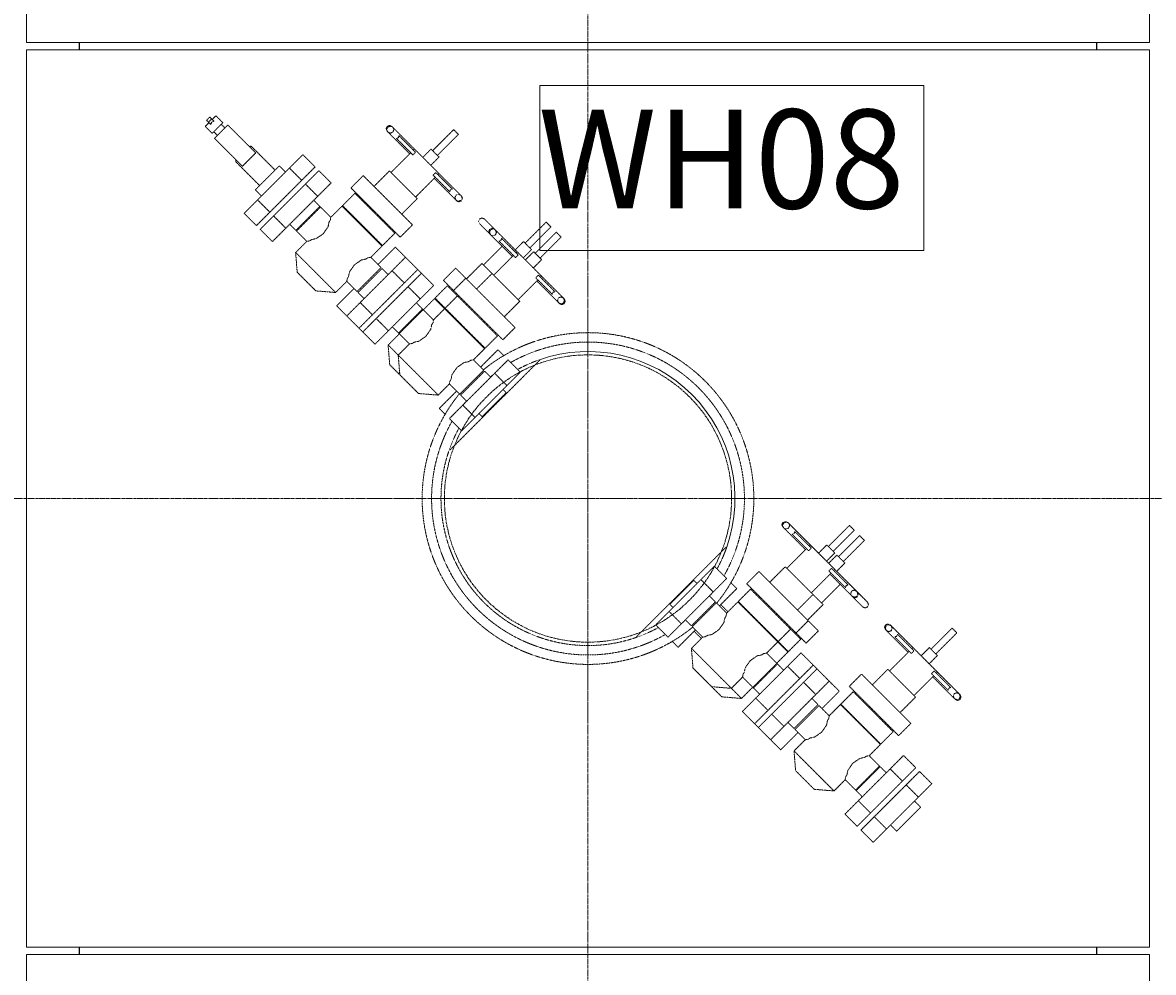
# Model space of a CAD drawing. Units: millimetres. Extents: x 3942 to 722848, y 8827 to 347747.
# Drawn here: x 56729 to 59729, y 28896 to 31416 of the extents above; entities that cross this region are included whole.
import ezdxf

# ---------------------------------------------------------------- set-up
doc = ezdxf.new("R2010")
doc.units = ezdxf.units.MM
doc.header["$LTSCALE"] = 5
for name, pattern in [('CENTER', [2, 1.25, -0.25, 0.25, -0.25]), ('DASHED', [19.05, 12.7, -6.35]), ('HIDDEN', [9.525, 6.35, -3.175]), ('HIWP1-MP-4024-00001-001_ref$0$13.0.0MM_THICK_CHAINED_LINE', [24, 8, -3.2, 1.6, -3.2, 8]), ('HIWP1-MP-4024-00001-001_ref$0$20.0.13MM_THICK_SOLID_LINE', [0]), ('HIWP1-MP-4024-00001-001_ref$0$30.0.3MM_THICK_SOLID_LINE', [0])]:
    doc.linetypes.add(name, pattern=pattern)
doc.layers.add('ELE-TRAY', color=5, linetype='Continuous', lineweight=25)
doc.layers.add('XREF', color=8, linetype='Continuous', lineweight=9)
doc.styles.add('HIWP1-MP-4024-00001-001_ref$0$Arial', font='arial.ttf')
doc.styles.add('HIWP1-MP-4024-00001-001_ref$0$Standard', font='txt')

# ---------------------------------------------------------------- blocks, each defined once
blk = doc.blocks.new('WHP LOWER')
at = {"layer": 'XREF', "linetype": 'Continuous', "lineweight": 0}
h = blk.add_hatch(dxfattribs=at)
h.set_pattern_fill('ANSI31', color=256, scale=100)
h.set_pattern_definition([(45, (112739.12, -80514.05), (-224.5064, 224.5064), [])])
edge = h.paths.add_edge_path()
edge.add_line((11962.4, -3872.8), (19790.2, -3872.8))
edge.add_line((19790.2, -3872.8), (19790.2, -2672.8))
edge.add_line((19790.2, -2672.8), (10675, -2672.8))
edge.add_line((12013.7, -2672.8), (10675, -2672.8))
edge.add_line((10675, -2672.8), (10675, -2072.8))
edge.add_line((10675, -2072.8), (2053.9, -2072.8))
edge.add_line((2053.9, -2072.8), (2053.9, -3272.8))
edge.add_line((2053.9, -3272.8), (9475, -3272.8))
edge.add_line((9475, -3272.8), (9475, -3872.8))
edge.add_line((9475, -3872.8), (10762.4, -3872.8))
edge.add_line((10762.4, -3872.8), (10762.4, -28803.1))
edge.add_line((10762.4, -28803.1), (6730, -28803.1))
edge.add_line((6730, -28803.1), (6730, -30003.1))
edge.add_line((6730, -30003.1), (11962.4, -30003.1))
edge.add_line((11962.4, -30003.1), (11962.4, -19432.9))
edge.add_line((11962.4, -19432.9), (10985.8, -19432.9))
edge.add_line((10985.8, -19432.9), (10985.8, -19670.1))
edge.add_line((10985.8, -19670.1), (10910.8, -19670.1))
edge.add_line((10910.8, -19670.1), (10910.8, -16340.7))
edge.add_line((10910.8, -16340.7), (12013.7, -16340.7))
edge.add_line((12013.7, -16340.7), (12013.7, -3872.8))
at = {"layer": 'XREF', "color": 8, "linetype": 'CENTER', "lineweight": 9}
for p, q in [((2270, -13087.8), (2270, -17887.8)), ((5270, -15487.8), (-3730, -15487.8))]:
    blk.add_line(p, q, dxfattribs=at)
at = {"layer": 'XREF', "color": 8, "linetype": 'Continuous', "lineweight": 9}
for p, q in [((3160.9, -14391.9), (2142.1, -14391.9)), ((2142.1, -14391.9), (2142.1, -14829.4)), ((3160.9, -14829.4), (3160.9, -14391.9)), ((2142.1, -14829.4), (3160.9, -14829.4))]:
    blk.add_line(p, q, dxfattribs=at)
at = {"layer": 'XREF', "color": 8, "linetype": 'HIWP1-MP-4024-00001-001_ref$0$13.0.0MM_THICK_CHAINED_LINE', "lineweight": 9}
for p, q in [((2270, -16072.8), (2270, -14902.8)), ((1685, -15487.8), (2855, -15487.8))]:
    blk.add_line(p, q, dxfattribs=at)
at = {"layer": 'XREF', "color": 8, "linetype": 'HIWP1-MP-4024-00001-001_ref$0$20.0.13MM_THICK_SOLID_LINE', "lineweight": 9}
for points in [[(3760, -11897.8), (780, -11897.8), (780, -14277.8), (3760, -14277.8)], [(780, -16677.8), (3760, -16677.8), (3760, -14297.8), (780, -14297.8)]]:
    blk.add_lwpolyline(points, close=True, dxfattribs=at)
for points in [[(920, -14277.8), (920, -14297.8)], [(920.5, -14280), (920, -14280)], [(920.5, -14297.8), (920.5, -14277.8)], [(3619.5, -14297.8), (3619.5, -14277.8)], [(3620, -14280), (3619.5, -14280)], [(3620, -14277.8), (3620, -14297.8)], [(920, -14295.5), (920.5, -14295.5)], [(3619.5, -14295.5), (3620, -14295.5)], [(920, -16677.8), (920, -16697.8)], [(920.5, -16680), (920, -16680)], [(920.5, -16697.8), (920.5, -16677.8)], [(3619.5, -16697.8), (3619.5, -16677.8)], [(3620, -16680), (3619.5, -16680)], [(3620, -16677.8), (3620, -16697.8)], [(3760, -18914.3), (3760, -16697.8), (780, -16697.8), (780, -18914.3)], [(920, -16695.5), (920.5, -16695.5)], [(3619.5, -16695.5), (3620, -16695.5)]]:
    blk.add_lwpolyline(points, dxfattribs=at)
at = {"layer": 'XREF', "color": 8, "linetype": 'HIDDEN', "lineweight": 9, "ltscale": 0.01}
for points in [[(1264.5, -14490.8), (1254.6, -14500.7), (1273, -14519.1), (1301.3, -14490.8), (1282.9, -14472.4), (1273, -14482.3)], [(1263.1, -14489.4), (1269.1, -14495.4)], [(1277.6, -14486.9), (1271.6, -14489.4), (1269.1, -14495.4)], [(1271.6, -14480.9), (1277.6, -14486.9)], [(1286.9, -14524.5), (1277.2, -14514.8)], [(1306.7, -14504.7), (1297, -14495)], [(1740.2, -14516.8), (1739.2, -14515.8), (1736.3, -14509.2), (1738.9, -14502.7), (1745.3, -14500.2), (1751.9, -14503), (1749.7, -14500.8), (1743.4, -14498.2), (1737.1, -14500.9), (1734.4, -14507.2), (1737, -14513.5), (1739.2, -14515.8), (1745.8, -14518.6), (1750, -14516.9), (1752.4, -14516.2), (1753.1, -14513.8), (1754.8, -14509.6), (1751.9, -14503)], [(1740.2, -14516.8), (1796.9, -14573.5)], [(1753, -14504.1), (1751.9, -14503)], [(1753, -14504.1), (1809.7, -14560.8)], [(1870.5, -14577.7), (1926.3, -14521.9), (1913.6, -14509.2), (1857.8, -14565)], [(1761.6, -14532.5), (1805.5, -14576.4), (1812.6, -14569.4), (1768.7, -14525.4)], [(1761.6, -14532.5), (1766.8, -14530.7), (1768.7, -14525.4)], [(1477.9, -14611.2), (1513.4, -14575.6), (1545.9, -14608.2), (1390.4, -14763.7), (1357.8, -14731.2), (1393.4, -14695.7), (1425.9, -14728.2)], [(1372.8, -14555), (1375.5, -14552.3), (1439.9, -14616.6)], [(1799.8, -14570.7), (1747.4, -14623)], [(1871.9, -14628.7), (1874.7, -14625.8), (1809.7, -14560.8), (1806.8, -14563.6)], [(1852.8, -14603.9), (1874.7, -14582), (1853.5, -14560.8), (1831.6, -14582.7)], [(1398.8, -14657.6), (1334.5, -14593.3), (1337.2, -14590.6)], [(1403.8, -14685.2), (1387.5, -14669), (1451.2, -14605.3), (1467.4, -14621.6)], [(1510.4, -14643.7), (1477.9, -14611.2), (1393.4, -14695.7)], [(1520.3, -14653.6), (1555.8, -14618.1), (1588.4, -14650.6), (1432.8, -14806.1), (1400.3, -14773.6), (1435.8, -14738.1), (1468.3, -14770.6)], [(1775.7, -14733.3), (1816.7, -14692.3), (1743.2, -14618.8), (1702.2, -14659.8)], [(1864.8, -14635.7), (1812.5, -14688.1)], [(1910.1, -14666.8), (1866.1, -14622.9), (1859.1, -14630), (1903, -14673.9)], [(1918.7, -14695.3), (1862, -14638.6)], [(1931.4, -14682.5), (1874.7, -14625.8)], [(1552.8, -14686.1), (1520.3, -14653.6), (1435.8, -14738.1)], [(1910.1, -14666.8), (1904.8, -14668.7), (1903, -14673.9)], [(1478.7, -14760.2), (1495, -14776.4), (1558.7, -14712.8), (1542.4, -14696.5)], [(1931.4, -14682.5), (1932.5, -14683.6), (1935.3, -14690.2), (1932.8, -14696.6), (1926.3, -14699.2), (1919.8, -14696.3), (1922, -14698.5), (1928.3, -14701.1), (1934.6, -14698.4), (1937.3, -14692.1), (1934.7, -14685.8), (1932.5, -14683.6), (1925.9, -14680.7), (1921.7, -14682.4), (1919.3, -14683.1), (1918.6, -14685.5), (1916.9, -14689.7), (1919.8, -14696.3)], [(1918.7, -14695.3), (1919.8, -14696.3)], [(1600.4, -14941.2), (1630.1, -14911.5), (1631.2, -14904.1), (1634.7, -14898.8), (1637.1, -14886.7), (1650.2, -14867.9), (1668.9, -14854.9), (1681, -14852.5), (1686.3, -14849), (1693.7, -14847.9), (1723.4, -14818.2), (1617.3, -14712.1), (1587.6, -14741.8), (1586.5, -14749.2), (1583, -14754.5), (1580.6, -14766.6), (1567.6, -14785.4), (1548.8, -14798.4), (1536.7, -14800.8), (1531.4, -14804.3), (1524, -14805.4), (1494.3, -14835.1)], [(1524, -14805.4), (1496.8, -14778.2), (1560.4, -14714.6), (1587.6, -14741.8)], [(1546.3, -14728.7), (1544.5, -14726.9)], [(2022.2, -14773.3), (1995.1, -14746.2), (1988.8, -14743.6), (1982.4, -14746.3), (1979.8, -14752.6), (1982.3, -14758.9), (2009.2, -14785.8)], [(2115.9, -14823.1), (2171.7, -14767.3), (2159, -14754.5), (2103.1, -14810.4)], [(1510.9, -14764.1), (1509.2, -14762.3)], [(2012.5, -14789), (2011.4, -14788), (2008.6, -14781.4), (2011.1, -14775), (2017.6, -14772.4), (2024.2, -14775.3), (2021.9, -14773), (2015.6, -14770.5), (2009.3, -14773.1), (2006.6, -14779.5), (2009.2, -14785.8), (2011.4, -14788), (2018, -14790.8), (2022.2, -14789.2), (2024.6, -14788.4), (2025.3, -14786.1), (2027, -14781.8), (2024.2, -14775.3)], [(2012.5, -14789), (2069.2, -14845.7)], [(2025.2, -14776.3), (2024.2, -14775.3)], [(2025.2, -14776.3), (2081.9, -14833)], [(2142.7, -14850), (2198.6, -14794.1), (2185.9, -14781.4), (2130, -14837.3)], [(2042.3, -14818.9), (1992.8, -14868.4)], [(2084.9, -14841.6), (2040.9, -14797.7), (2039.1, -14802.9), (2033.9, -14804.8), (2077.8, -14848.7)], [(2098.2, -14849.3), (2120.1, -14827.4), (2098.9, -14806.1), (2077, -14828.1)], [(1750.1, -14883.4), (1785.6, -14847.9), (1818.2, -14880.4), (1662.6, -15036), (1630.1, -15003.4), (1665.6, -14967.9), (1698.1, -15000.4)], [(1693.7, -14847.9), (1720.9, -14875.1), (1657.3, -14938.7), (1630.1, -14911.5)], [(1712.8, -14867), (1758.8, -14821), (1785.6, -14847.9)], [(2072, -14842.9), (2019.7, -14895.2)], [(2084.9, -14841.6), (2077.8, -14848.7)], [(2144.1, -14900.9), (2147, -14898.1), (2081.9, -14833), (2079.1, -14835.8)], [(2125, -14876.1), (2147, -14854.2), (2125.8, -14833), (2103.8, -14854.9)], [(1676, -14957.5), (1659.8, -14941.2), (1723.4, -14877.6), (1739.7, -14893.8)], [(1913.3, -14935.9), (1886.4, -14909), (1918.9, -14876.5), (1945.9, -14903.5)], [(2015.4, -14891), (1988.6, -14864.1), (1947.6, -14905.1)], [(1782.6, -14915.9), (1750.1, -14883.4), (1665.6, -14967.9)], [(1792.5, -14925.8), (1828.1, -14890.3), (1860.6, -14922.8), (1705, -15078.4), (1672.5, -15045.9), (1708, -15010.3), (1740.6, -15042.8)], [(1828.1, -14890.3), (1818.2, -14880.4)], [(2048, -15005.5), (2089, -14964.5), (2015.4, -14891), (1974.4, -14932)], [(2137.1, -14908), (2084.7, -14960.3)], [(2131.3, -14902.2), (2175.2, -14946.1), (2177.1, -14940.9), (2182.3, -14939.1), (2138.4, -14895.1)], [(2131.3, -14902.2), (2138.4, -14895.1)], [(2203.7, -14954.8), (2147, -14898.1)], [(1630.1, -15003.4), (1603.2, -14976.6), (1649.2, -14930.6)], [(1825.1, -14958.3), (1792.5, -14925.8), (1708, -15010.3)], [(1891, -14982.9), (1864.1, -14956), (1896.6, -14923.5), (1923.5, -14950.4)], [(2190.9, -14967.5), (2134.2, -14910.8)], [(1751, -15032.4), (1767.2, -15048.7), (1830.9, -14985), (1814.6, -14968.8)], [(1833, -14987.2), (1862.7, -14957.5), (1889.6, -14984.3)], [(2203.7, -14954.8), (2204.7, -14955.8), (2207.6, -14962.4), (2205, -14968.9), (2198.6, -14971.4), (2192, -14968.5), (2194.2, -14970.8), (2200.5, -14973.3), (2206.9, -14970.7), (2209.5, -14964.3), (2207, -14958.1), (2204.7, -14955.8), (2198.1, -14953), (2193.9, -14954.6), (2191.5, -14955.4), (2190.8, -14957.7), (2189.1, -14962), (2192, -14968.5)], [(2190.9, -14967.5), (2192, -14968.5)], [(1832.7, -14986.8), (1830.9, -14985)], [(1965.9, -15120.1), (1995.6, -15090.4), (1889.6, -14984.3), (1859.9, -15014)], [(1672.5, -15045.9), (1662.6, -15036)], [(1766.5, -15107.4), (1739.7, -15080.5), (1769.4, -15050.8)], [(1769, -15050.4), (1767.2, -15048.7)], [(1739.7, -15080.5), (1743.9, -15132.8), (1770.8, -15159.7)], [(1902.3, -15183.7), (1872.6, -15213.4), (1766.5, -15107.4), (1796.2, -15077.7)], [(1872.6, -15213.4), (1820.3, -15209.2), (1770.8, -15159.7), (1766.5, -15107.4)], [(2022.3, -15155.6), (2057.9, -15120.1), (2090.4, -15152.6), (1934.8, -15308.2), (1902.3, -15275.7), (1937.8, -15240.1), (1970.4, -15272.7)], [(1985, -15139.2), (2031, -15093.2), (2047.5, -15109.7)], [(2141.8, -15121), (1903.2, -15359.6)], [(1948.3, -15229.7), (1932, -15213.4), (1995.6, -15149.8), (2011.9, -15166.1)], [(2054.9, -15188.2), (2022.3, -15155.6), (1937.8, -15240.1)], [(2011.2, -15165.3), (2020.5, -15157.5)], [(1891.9, -15265.3), (1875.4, -15248.8), (1921.4, -15202.8)], [(2044.4, -15198.6), (2052.9, -15207.1), (1989.3, -15270.7), (1980.8, -15262.2)], [(1947.5, -15228.9), (1939.7, -15238.3)], [(2790.3, -15566.8), (2789.2, -15565.8), (2786.4, -15559.2), (2788.9, -15552.8), (2795.4, -15550.2), (2802, -15553.1), (2799.7, -15550.8), (2793.4, -15548.3), (2787.1, -15550.9), (2784.4, -15557.3), (2787, -15563.6), (2789.2, -15565.8), (2795.8, -15568.7), (2800.1, -15567), (2802.4, -15566.3), (2803.2, -15563.9), (2804.8, -15559.7), (2802, -15553.1)], [(2790.3, -15566.8), (2847, -15623.6)], [(2803, -15554.1), (2802, -15553.1)], [(2803, -15554.1), (2859.7, -15610.8)], [(2920.5, -15627.8), (2976.4, -15571.9), (2963.7, -15559.2), (2907.8, -15615.1)], [(2811.7, -15582.6), (2855.6, -15626.5), (2862.7, -15619.4), (2818.7, -15575.5)], [(2811.7, -15582.6), (2816.9, -15580.7), (2818.7, -15575.5)], [(2947.4, -15654.7), (3003.3, -15598.8), (2990.5, -15586.1), (2934.7, -15641.9)], [(2398.2, -15854.6), (2636.8, -15616)], [(2849.8, -15620.7), (2797.5, -15673.1)], [(2922, -15678.7), (2924.8, -15675.9), (2859.7, -15610.8), (2856.9, -15613.7)], [(2902.9, -15654), (2924.8, -15632), (2903.6, -15610.8), (2881.6, -15632.8)], [(2929.7, -15680.8), (2951.7, -15658.9), (2930.4, -15637.7), (2908.5, -15659.6)], [(2517.7, -15820), (2482.1, -15855.5), (2449.6, -15823), (2605.2, -15667.4), (2637.7, -15699.9), (2602.2, -15735.5), (2569.6, -15702.9)], [(2825.8, -15783.4), (2866.8, -15742.4), (2793.3, -15668.8), (2752.2, -15709.8)], [(2914.9, -15685.8), (2862.6, -15738.1)], [(2960.1, -15716.9), (2916.2, -15672.9), (2909.1, -15680), (2953, -15723.9)], [(2968.8, -15745.3), (2912.1, -15688.6)], [(2981.5, -15732.6), (2924.8, -15675.9)], [(2495.6, -15777), (2487.1, -15768.5), (2550.7, -15704.9), (2559.2, -15713.4)], [(2648.1, -15710.3), (2664.6, -15726.8), (2618.6, -15772.8)], [(2938.9, -15715.5), (2889.4, -15765)], [(2960.1, -15716.9), (2954.9, -15718.7), (2953, -15723.9)], [(2485.1, -15787.4), (2517.7, -15820), (2602.2, -15735.5)], [(2528.1, -15809.5), (2544.4, -15825.8), (2608, -15762.2), (2591.7, -15745.9)], [(2600.3, -15737.3), (2592.5, -15746.6)], [(2852.7, -15810.2), (2893.7, -15769.2), (2866.8, -15742.4)], [(2981.5, -15732.6), (2982.5, -15733.6), (2985.4, -15740.2), (2982.8, -15746.7), (2976.4, -15749.2), (2969.8, -15746.4), (2972, -15748.6), (2978.3, -15751.2), (2984.7, -15748.5), (2987.3, -15742.2), (2984.8, -15735.9), (2982.5, -15733.6), (2976, -15730.8), (2971.7, -15732.5), (2969.3, -15733.2), (2968.6, -15735.6), (2967, -15739.8), (2969.8, -15746.4)], [(2968.8, -15745.3), (2969.8, -15746.4)], [(2972, -15748.6), (2998.9, -15775.5), (3005.2, -15778), (3011.5, -15775.4), (3014.2, -15769), (3011.6, -15762.7), (2984.5, -15735.6)], [(2650.4, -15991.3), (2680.1, -15961.6), (2681.2, -15954.1), (2684.7, -15948.9), (2687.1, -15936.8), (2700.2, -15918), (2719, -15904.9), (2731.1, -15902.5), (2736.3, -15899), (2743.8, -15897.9), (2773.5, -15868.2), (2667.4, -15762.2), (2637.7, -15791.8), (2636.6, -15799.3), (2633.1, -15804.5), (2630.7, -15816.6), (2617.6, -15835.4), (2598.9, -15848.5), (2586.7, -15850.9), (2581.5, -15854.4), (2574.1, -15855.5), (2544.4, -15885.2)], [(2574.1, -15855.5), (2546.8, -15828.3), (2610.5, -15764.6), (2637.7, -15791.8)], [(2622.1, -15769.2), (2641.2, -15788.3)], [(2555, -15836.4), (2509, -15882.4), (2492.5, -15865.9)], [(2528.8, -15810.3), (2519.5, -15818.1)], [(2551.4, -15839.9), (2570.5, -15859)], [(2807.4, -15834.3), (2834.3, -15861.1), (2801.7, -15893.7), (2774.9, -15866.8)], [(2854.3, -15811.9), (2881.3, -15838.9), (2848.8, -15871.4), (2821.9, -15844.5)], [(3062.5, -15839.1), (3061.5, -15838), (3058.6, -15831.5), (3061.2, -15825), (3067.6, -15822.5), (3074.2, -15825.3), (3072, -15823.1), (3065.7, -15820.5), (3059.3, -15823.2), (3056.7, -15829.5), (3059.3, -15835.8), (3061.5, -15838), (3068.1, -15840.9), (3072.3, -15839.2), (3074.7, -15838.5), (3075.4, -15836.1), (3077.1, -15831.9), (3074.2, -15825.3)], [(3062.5, -15839.1), (3119.2, -15895.8)], [(3075.3, -15826.4), (3074.2, -15825.3)], [(3075.3, -15826.4), (3132, -15883.1)], [(3192.8, -15900), (3248.6, -15844.2), (3235.9, -15831.4), (3180, -15887.3)], [(2770.6, -15924.8), (2800.3, -15895.1), (2773.5, -15868.2)], [(3134.9, -15891.7), (3091, -15847.7), (3089.1, -15853), (3083.9, -15854.8), (3127.8, -15898.7)], [(2799.5, -15932.7), (2835, -15897.2), (2867.5, -15929.7), (2711.9, -16085.3), (2679.4, -16052.8), (2714.9, -16017.2), (2747.5, -16049.8)], [(2743.8, -15897.9), (2771, -15925.1), (2707.3, -15988.8), (2680.1, -15961.6)], [(3122.1, -15893), (3069.7, -15945.3)], [(3134.9, -15891.7), (3127.8, -15898.7)], [(3194.2, -15950.9), (3197, -15948.1), (3132, -15883.1), (3129.1, -15885.9)], [(3175.1, -15926.2), (3197, -15904.3), (3175.8, -15883.1), (3153.9, -15905)], [(2725.4, -16006.8), (2709.1, -15990.5), (2772.8, -15926.9), (2789, -15943.2)], [(2772.8, -15926.9), (2771, -15925.1)], [(2877.4, -15939.6), (2867.5, -15929.7)], [(2832, -15965.3), (2799.5, -15932.7), (2714.9, -16017.2)], [(2789.9, -16092.2), (2754.4, -16127.7), (2721.8, -16095.2), (2877.4, -15939.6), (2909.9, -15972.2), (2874.4, -16007.7), (2841.9, -15975.2)], [(3098, -16055.6), (3139, -16014.6), (3065.5, -15941), (3024.5, -15982.1)], [(3187.1, -15958), (3134.8, -16010.3)], [(3181.3, -15952.2), (3225.3, -15996.2), (3227.1, -15991), (3232.3, -15989.1), (3188.4, -15945.2)], [(3181.3, -15952.2), (3188.4, -15945.2)], [(3253.7, -16004.8), (3197, -15948.1)], [(2650.4, -15991.3), (2677.3, -16018.1), (2625, -16013.9), (2598.1, -15987)], [(2677.3, -16018.1), (2707, -15988.4)], [(2709.1, -15990.5), (2707.3, -15988.8)], [(2890.8, -16045), (2936.8, -15999), (2909.9, -15972.2)], [(3241, -16017.6), (3184.3, -15960.8)], [(2757.4, -16059.7), (2789.9, -16092.2), (2874.4, -16007.7)], [(2800.3, -16081.8), (2816.6, -16098), (2880.2, -16034.4), (2864, -16018.1)], [(3253.7, -16004.8), (3254.8, -16005.9), (3257.6, -16012.5), (3255.1, -16018.9), (3248.6, -16021.5), (3242, -16018.6), (3244.3, -16020.8), (3250.6, -16023.4), (3256.9, -16020.7), (3259.6, -16014.4), (3257, -16008.1), (3254.8, -16005.9), (3248.2, -16003), (3244, -16004.7), (3241.6, -16005.4), (3240.9, -16007.8), (3239.2, -16012), (3242, -16018.6)], [(3241, -16017.6), (3242, -16018.6)], [(2922.7, -16263.5), (2952.4, -16233.8), (2953.5, -16226.4), (2957, -16221.1), (2959.4, -16209), (2972.4, -16190.2), (2991.2, -16177.2), (3003.3, -16174.8), (3008.6, -16171.2), (3016, -16170.2), (3045.7, -16140.5), (2939.6, -16034.4), (2909.9, -16064.1), (2908.8, -16071.5), (2905.3, -16076.8), (2902.9, -16088.9), (2889.9, -16107.6), (2871.1, -16120.7), (2859, -16123.1), (2853.7, -16126.6), (2846.3, -16127.7), (2816.6, -16157.4)], [(2846.3, -16127.7), (2819.1, -16100.5), (2882.7, -16036.9), (2909.9, -16064.1)], [(2721.8, -16095.2), (2711.9, -16085.3)], [(2754.4, -16127.7), (2781.2, -16154.6), (2827.2, -16108.6)], [(3071.7, -16205), (3107.2, -16169.4), (3139.7, -16202), (2984.2, -16357.5), (2951.7, -16325), (2987.2, -16289.5), (3019.7, -16322)], [(3016, -16170.2), (3043.2, -16197.4), (2979.6, -16261), (2952.4, -16233.8)], [(2997.6, -16279), (2981.4, -16262.8), (3045, -16199.1), (3061.3, -16215.4)], [(3104.2, -16237.5), (3071.7, -16205), (2987.2, -16289.5)], [(3114.1, -16247.4), (3149.6, -16211.9), (3182.2, -16244.4), (3026.6, -16400), (2994.1, -16367.4), (3029.6, -16331.9), (3062.1, -16364.4)], [(3146.6, -16279.9), (3114.1, -16247.4), (3029.6, -16331.9)], [(3072.6, -16354), (3088.8, -16370.3), (3152.5, -16306.6), (3136.2, -16290.4)]]:
    blk.add_lwpolyline(points, dxfattribs=at)
for points in [[(1266.6, -14475.9), (1271.6, -14480.9), (1263.1, -14489.4), (1258.1, -14484.4)], [(1314.5, -14496.9), (1388.5, -14570.9), (1353.1, -14606.3), (1279.1, -14532.3)], [(1710.9, -14733.6), (1641, -14663.7), (1673.6, -14631.1), (1804.4, -14761.9), (1771.8, -14794.5)], [(1724.8, -14816.7), (1757.3, -14784.2), (1651.3, -14678.2), (1618.8, -14710.7)], [(1596.3, -14937.2), (1600.4, -14941.2), (1548, -14937), (1498.5, -14887.5), (1494.3, -14835.1)], [(1983.2, -15005.8), (1913.3, -14935.9), (1945.8, -14903.4), (2076.6, -15034.2), (2044.1, -15066.7)], [(1997.1, -15089), (2029.6, -15056.5), (1923.5, -14950.4), (1891, -14982.9)], [(1803.7, -15076.6), (1796.2, -15077.7), (1769, -15050.4), (1832.7, -14986.8), (1859.9, -15014), (1858.8, -15021.5), (1855.3, -15026.7), (1852.9, -15038.8), (1839.8, -15057.6), (1821, -15070.7), (1808.9, -15073.1)], [(1941.1, -15127.1), (1953.3, -15124.7), (1958.5, -15121.2), (1965.9, -15120.1), (1993.2, -15147.3), (1929.5, -15211), (1902.3, -15183.7), (1903.4, -15176.3), (1906.9, -15171.1), (1909.3, -15158.9), (1922.4, -15140.2)], [(2761, -15783.6), (2691.1, -15713.7), (2723.6, -15681.2), (2854.4, -15812), (2821.9, -15844.5)], [(2774.9, -15866.8), (2807.4, -15834.3), (2701.3, -15728.2), (2668.8, -15760.7)], [(2646.4, -15987.2), (2650.4, -15991.3), (2598.1, -15987), (2548.6, -15937.5), (2544.4, -15885.2)], [(3033.2, -16055.9), (2963.3, -15985.9), (2995.8, -15953.4), (3126.7, -16084.2), (3094.1, -16116.8)], [(3047.1, -16139), (3079.6, -16106.5), (2973.6, -16000.4), (2941, -16033)], [(2918.6, -16259.5), (2922.7, -16263.5), (2870.3, -16259.2), (2820.8, -16209.7), (2816.6, -16157.4)]]:
    blk.add_lwpolyline(points, close=True, dxfattribs=at)
for points in [[(1992.4, -15146.4, -0.902205), (2611.4, -15765.4)], [(2065.2, -15126.8, -0.761379), (2631, -15692.6)], [(2141.3, -15119.6, 0.040585), (2083.6, -15145.2)], [(2547.6, -15829.2, -0.902205), (1928.6, -15210.2)], [(2474.8, -15848.7, -0.761379), (1909.1, -15283)], [(1927.5, -15301.4, 0.040585), (1901.8, -15359.1)], [(1901.8, -15359.1, 0.628053), (2398.7, -15856)], [(2612.6, -15674.2, 0.040585), (2638.2, -15616.4)], [(2398.7, -15856, 0.040585), (2456.4, -15830.3)]]:
    blk.add_lwpolyline(points, format="xyb", dxfattribs=at)
at = {"layer": 'XREF', "color": 8, "linetype": 'HIWP1-MP-4024-00001-001_ref$0$30.0.3MM_THICK_SOLID_LINE', "lineweight": 9}
blk.add_lwpolyline([(2638.2, -15616.4, 0.628053), (2141.3, -15119.6)], format="xyb", dxfattribs=at)
at = {"layer": 'XREF', "color": 8, "linetype": 'CENTER', "lineweight": 9}
blk.add_circle((2270, -15487.8), 381, dxfattribs=at)
at = {"layer": 'XREF', "color": 8, "linetype": 'Continuous', "lineweight": 9, "style": 'HIWP1-MP-4024-00001-001_ref$0$Arial'}
blk.add_text('WH08', height=262.5, dxfattribs=at).set_placement((2137.6, -14718.3))
at = {"layer": 'XREF', "color": 8, "lineweight": 9, "style": 'HIWP1-MP-4024-00001-001_ref$0$Standard'}
blk.add_attdef('NAME', (3670.7, -16368.3), '', height=0.2, dxfattribs=at)
blk.add_attdef('NAME', (3670.7, -16368.3), '', height=0.2, dxfattribs=at)
blk.add_attdef('NAME', (3670.7, -16368.3), '', height=0.2, dxfattribs=at)
blk.add_attdef('NAME', (3670.7, -16368.3), '', height=0.2, dxfattribs=at)
blk.add_attdef('NAME', (3670.7, -16368.3), '', height=0.2, dxfattribs=at)
blk.add_attdef('NAME', (3670.7, -16368.3), '', height=0.2, dxfattribs=at)
blk.add_attdef('NAME', (3670.7, -16368.3), '', height=0.2, dxfattribs=at)
blk.add_attdef('NAME', (3670.7, -16368.3), '', height=0.2, dxfattribs=at)
blk.add_attdef('NAME', (3670.7, -16368.3), '', height=0.2, dxfattribs=at)
blk.add_attdef('NAME', (3670.7, -16368.3), '', height=0.2, dxfattribs=at)
blk.add_attdef('NAME', (3670.7, -16368.3), '', height=0.2, dxfattribs=at)
blk.add_attdef('NAME', (3670.7, -16368.3), '', height=0.2, dxfattribs=at)
blk.add_attdef('NAME', (3670.7, -16368.3), '', height=0.2, dxfattribs=at)
blk.add_attdef('NAME', (3670.7, -16368.3), '', height=0.2, dxfattribs=at)
blk.add_attdef('NAME', (3670.7, -16368.3), '', height=0.2, dxfattribs=at)
blk.add_attdef('NAME', (3670.7, -16368.3), '', height=0.2, dxfattribs=at)
blk.add_attdef('NAME', (3670.7, -16368.3), '', height=0.2, dxfattribs=at)
blk.add_attdef('NAME', (3670.7, -16368.3), '', height=0.2, dxfattribs=at)
blk.add_attdef('NAME', (3670.7, -16368.3), '', height=0.2, dxfattribs=at)
blk.add_attdef('NAME', (3670.7, -16368.3), '', height=0.2, dxfattribs=at)
blk.add_attdef('NAME', (3670.7, -16368.3), '', height=0.2, dxfattribs=at)
blk.add_attdef('NAME', (3670.7, -16368.3), '', height=0.2, dxfattribs=at)
blk.add_attdef('NAME', (3670.7, -16368.3), '', height=0.2, dxfattribs=at)

msp = doc.modelspace()

# ---------------------------------------------------------------- block references
at = {"layer": 'ELE-TRAY', "linetype": 'DASHED', "lineweight": 25}
ref = msp.add_blockref('WHP LOWER', (55959, 45640.9), dxfattribs=at)
ref.add_attrib('NAME', '/WP1LOWER-STRU/GRATING/001', (59629.6, 29272.6), dxfattribs={"layer": 'XREF', "color": 8, "lineweight": 9, "height": 0.2, "style": 'HIWP1-MP-4024-00001-001_ref$0$Standard'})
ref.add_attrib('NAME', '/WP1LOWER-STRU/BRACING/ROW', (59629.6, 29272.6), dxfattribs={"layer": 'XREF', "color": 8, "lineweight": 9, "height": 0.2, "style": 'HIWP1-MP-4024-00001-001_ref$0$Standard'})
ref.add_attrib('NAME', '/WP1LOWER-STRU/COLMN/L/VERTL', (59629.6, 29272.6), dxfattribs={"layer": 'XREF', "color": 8, "lineweight": 9, "height": 0.2, "style": 'HIWP1-MP-4024-00001-001_ref$0$Standard'})
ref.add_attrib('NAME', '/WP1LOWER-STRU/PILE/LEGS', (59629.6, 29272.6), dxfattribs={"layer": 'XREF', "color": 8, "lineweight": 9, "height": 0.2, "style": 'HIWP1-MP-4024-00001-001_ref$0$Standard'})
ref.add_attrib('NAME', '/WP1LOWER-STRU/PRISTR/PRIM', (59629.6, 29272.6), dxfattribs={"layer": 'XREF', "color": 8, "lineweight": 9, "height": 0.2, "style": 'HIWP1-MP-4024-00001-001_ref$0$Standard'})
ref.add_attrib('NAME', '/MUSTER_AREA', (59629.6, 29272.6), dxfattribs={"layer": 'XREF', "color": 8, "lineweight": 9, "height": 0.2, "style": 'HIWP1-MP-4024-00001-001_ref$0$Standard'})
ref.add_attrib('NAME', '/PRECSWY-LE2', (59629.6, 29272.6), dxfattribs={"layer": 'XREF', "color": 8, "lineweight": 9, "height": 0.2, "style": 'HIWP1-MP-4024-00001-001_ref$0$Standard'})
ref.add_attrib('NAME', '/T-04901', (59629.6, 29272.6), dxfattribs={"layer": 'XREF', "color": 8, "lineweight": 9, "height": 0.2, "style": 'HIWP1-MP-4024-00001-001_ref$0$Standard'})
ref.add_attrib('NAME', '/WP1LOWER-EQUI/EQUI/UTILITY_STATION', (59629.6, 29272.6), dxfattribs={"layer": 'XREF', "color": 8, "lineweight": 9, "height": 0.2, "style": 'HIWP1-MP-4024-00001-001_ref$0$Standard'})
ref.add_attrib('NAME', '/WH01', (59629.6, 29272.6), dxfattribs={"layer": 'XREF', "color": 8, "lineweight": 9, "height": 0.2, "style": 'HIWP1-MP-4024-00001-001_ref$0$Standard'})
ref.add_attrib('NAME', '/WH02', (59629.6, 29272.6), dxfattribs={"layer": 'XREF', "color": 8, "lineweight": 9, "height": 0.2, "style": 'HIWP1-MP-4024-00001-001_ref$0$Standard'})
ref.add_attrib('NAME', '/WH03', (59629.6, 29272.6), dxfattribs={"layer": 'XREF', "color": 8, "lineweight": 9, "height": 0.2, "style": 'HIWP1-MP-4024-00001-001_ref$0$Standard'})
ref.add_attrib('NAME', '/WH04', (59629.6, 29272.6), dxfattribs={"layer": 'XREF', "color": 8, "lineweight": 9, "height": 0.2, "style": 'HIWP1-MP-4024-00001-001_ref$0$Standard'})
ref.add_attrib('NAME', '/WH05', (59629.6, 29272.6), dxfattribs={"layer": 'XREF', "color": 8, "lineweight": 9, "height": 0.2, "style": 'HIWP1-MP-4024-00001-001_ref$0$Standard'})
ref.add_attrib('NAME', '/WH06', (59629.6, 29272.6), dxfattribs={"layer": 'XREF', "color": 8, "lineweight": 9, "height": 0.2, "style": 'HIWP1-MP-4024-00001-001_ref$0$Standard'})
ref.add_attrib('NAME', '/WH07/FUT', (59629.6, 29272.6), dxfattribs={"layer": 'XREF', "color": 8, "lineweight": 9, "height": 0.2, "style": 'HIWP1-MP-4024-00001-001_ref$0$Standard'})
ref.add_attrib('NAME', '/WH08/FUT', (59629.6, 29272.6), dxfattribs={"layer": 'XREF', "color": 8, "lineweight": 9, "height": 0.2, "style": 'HIWP1-MP-4024-00001-001_ref$0$Standard'})
ref.add_attrib('NAME', '/WH09/FUT', (59629.6, 29272.6), dxfattribs={"layer": 'XREF', "color": 8, "lineweight": 9, "height": 0.2, "style": 'HIWP1-MP-4024-00001-001_ref$0$Standard'})
ref.add_attrib('NAME', '/WH/10/FUT', (59629.6, 29272.6), dxfattribs={"layer": 'XREF', "color": 8, "lineweight": 9, "height": 0.2, "style": 'HIWP1-MP-4024-00001-001_ref$0$Standard'})
ref.add_attrib('NAME', '/WH11/FUT', (59629.6, 29272.6), dxfattribs={"layer": 'XREF', "color": 8, "lineweight": 9, "height": 0.2, "style": 'HIWP1-MP-4024-00001-001_ref$0$Standard'})
ref.add_attrib('NAME', '/WH12/FUT', (59629.6, 29272.6), dxfattribs={"layer": 'XREF', "color": 8, "lineweight": 9, "height": 0.2, "style": 'HIWP1-MP-4024-00001-001_ref$0$Standard'})
ref.add_attrib('NAME', '=67127276/323', (59629.6, 29272.6), dxfattribs={"layer": 'XREF', "color": 8, "lineweight": 9, "height": 0.2, "style": 'HIWP1-MP-4024-00001-001_ref$0$Standard'})
ref.add_attrib('NAME', '/Copy-of-STAIRECASE', (59629.6, 29272.6), dxfattribs={"layer": 'XREF', "color": 8, "lineweight": 9, "height": 0.2, "style": 'HIWP1-MP-4024-00001-001_ref$0$Standard'})

doc.saveas('drawing.dxf')
